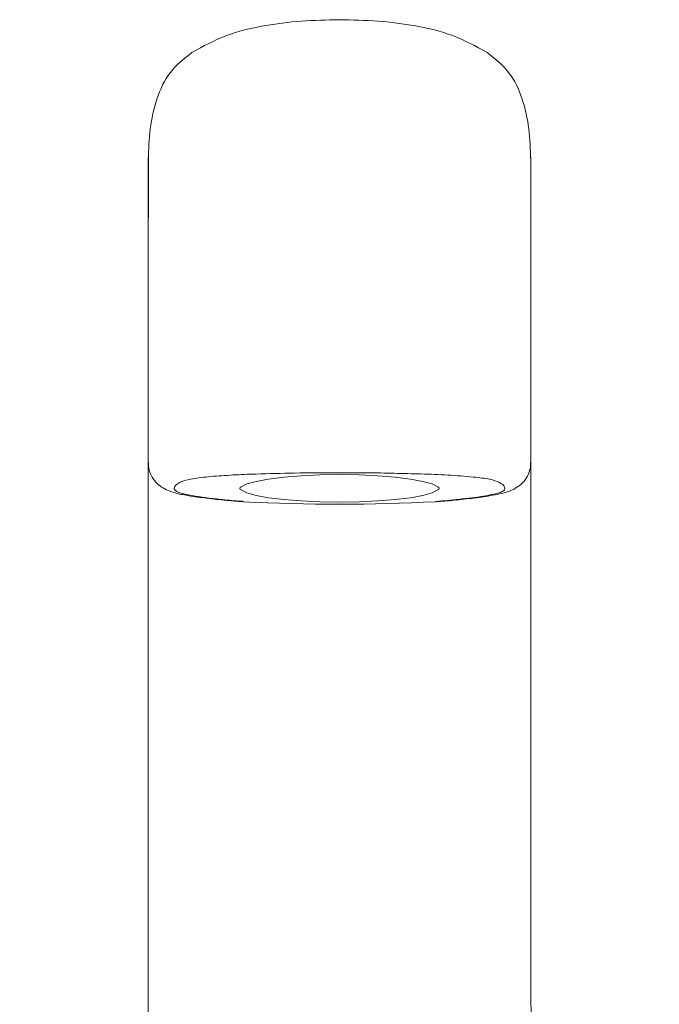
# Model space of a CAD drawing. Units: inches. Extents: x 1.5 to 42.9, y 6 to 36.6.
# Drawn here: x 8.3 to 10.7, y 14.8 to 18.5 of the extents above; entities that cross this region are included whole.
import ezdxf

# ---------------------------------------------------------------- set-up
doc = ezdxf.new("R2010")
doc.units = ezdxf.units.IN
doc.header["$MEASUREMENT"] = 0
doc.layers.add('WATERWORKS FITTINGS', color=7, linetype='Continuous', lineweight=9)

# ---------------------------------------------------------------- blocks, each defined once
blk = doc.blocks.new('*U6')
at = {"layer": 'WATERWORKS FITTINGS'}
for p, q in [((-0.7252, 5.7893), (-0.7248, 5.7909)), ((0.7248, 5.7909), (0.7252, 5.7893)), ((0.7251, 4), (0.7247, 4))]:
    blk.add_line(p, q, dxfattribs=at)
at = {"layer": 'WATERWORKS FITTINGS', "flags": 128}
for points in [[(-0.3736, 5.6991), (-0.3519, 5.7098), (-0.3167, 5.7197), (-0.2693, 5.7284), (-0.2116, 5.7355), (-0.1458, 5.7408), (-0.0743, 5.744), (0, 5.7451), (0.0743, 5.744), (0.1458, 5.7408), (0.2116, 5.7355), (0.2693, 5.7284), (0.3167, 5.7197), (0.3519, 5.7098), (0.3736, 5.6991), (0.3736, 5.6991)], [(-0.3736, 5.687), (-0.3519, 5.6763), (-0.3167, 5.6664), (-0.2693, 5.6578), (-0.2116, 5.6507), (-0.1458, 5.6454), (-0.0743, 5.6421), (0, 5.641), (0.0743, 5.6421), (0.1458, 5.6454), (0.2116, 5.6507), (0.2693, 5.6578), (0.3167, 5.6664), (0.3519, 5.6763), (0.3736, 5.687)]]:
    blk.add_lwpolyline(points, dxfattribs=at)
at = {"layer": 'WATERWORKS FITTINGS'}
for centre, radius, start, end in [((-0.3713, 5.693), 0.00647, 110.3784, 249.1715), ((0.3713, 5.6931), 0.00647, 290.8285, 69.6216), ((-0.0008, 12.6047), 6.9719, 267.01207, 273.00039)]:
    blk.add_arc(centre, radius, start, end, dxfattribs=at)
for points, knots in [([(0, 7.4712), (-0.0485, 7.4702), (-0.1452, 7.4683), (-0.2891, 7.4497), (-0.4319, 7.4169), (-0.5173, 7.3701), (-0.5599, 7.3467)], [0, 0, 0, 0, 0.250141, 0.49926, 0.749771, 1, 1, 1, 1]), ([(0.5599, 7.3467), (0.5173, 7.3701), (0.4319, 7.4169), (0.2892, 7.4497), (0.1452, 7.4683), (0.0485, 7.4702), (0, 7.4712)], [0, 0, 0, 0, 0.250229, 0.50074, 0.749859, 1, 1, 1, 1]), ([(-0.5599, 7.3468), (-0.5894, 7.3237), (-0.6481, 7.2775), (-0.6965, 7.1718), (-0.7216, 7.0591), (-0.7242, 6.9788), (-0.7254, 6.9388)], [0, 0, 0, 0, 0.25231, 0.503504, 0.753176, 1, 1, 1, 1]), ([(0.7255, 6.9388), (0.7242, 6.9788), (0.7216, 7.0591), (0.6966, 7.1718), (0.6481, 7.2775), (0.5894, 7.3237), (0.5599, 7.3468)], [0, 0, 0, 0, 0.246824, 0.496496, 0.74769, 1, 1, 1, 1]), ([(-0.725, 6.9513), (-0.725, 6.9515), (-0.7251, 6.9523), (-0.7252, 6.9522), (-0.7253, 6.9395), (-0.7253, 6.9019), (-0.7254, 6.843), (-0.7254, 6.7733), (-0.7255, 6.6794), (-0.7255, 6.5707), (-0.7255, 6.4548), (-0.7256, 6.3408), (-0.7256, 6.2212), (-0.7256, 6.1005), (-0.7256, 5.9813), (-0.7256, 5.8766), (-0.7256, 5.8107), (-0.7256, 5.7893)], [0, 0, 0, 0, 0.046337, 0.166505, 0.286551, 0.408273, 0.486301, 0.565347, 0.643761, 0.720357, 0.770221, 0.819278, 0.868004, 0.904826, 0.942384, 0.981239, 1, 1, 1, 1]), ([(0.7256, 5.7893), (0.7256, 5.8107), (0.7256, 5.8766), (0.7256, 5.9813), (0.7256, 6.1005), (0.7256, 6.2212), (0.7256, 6.3408), (0.7255, 6.4548), (0.7255, 6.5707), (0.7255, 6.6794), (0.7255, 6.7733), (0.7254, 6.843), (0.7254, 6.9019), (0.7253, 6.9395), (0.7252, 6.9522), (0.7251, 6.9523), (0.7251, 6.9515), (0.725, 6.9513)], [0, 0, 0, 0, 0.018761, 0.057616, 0.095174, 0.131996, 0.180722, 0.229779, 0.279643, 0.356239, 0.434653, 0.513699, 0.591727, 0.713449, 0.833495, 0.953663, 1, 1, 1, 1]), ([(-0.7255, 6.9472), (-0.7255, 6.935), (-0.7255, 6.9105), (-0.7255, 6.823), (-0.7255, 6.6993), (-0.7255, 6.5498), (-0.7256, 6.4216), (-0.7256, 6.3287), (-0.7256, 6.2992)], [0, 0, 0, 0, 0.203982, 0.409276, 0.617032, 0.773059, 0.928225, 1, 1, 1, 1]), ([(0.7256, 4), (0.7256, 4.0967), (0.7256, 4.3102), (0.7256, 4.641), (0.7256, 4.9635), (0.7256, 5.2547), (0.7256, 5.5123), (0.7256, 5.7603), (0.7256, 5.9932), (0.7256, 6.2049), (0.7256, 6.3907), (0.7256, 6.5507), (0.7255, 6.699), (0.7255, 6.8231), (0.7255, 6.9105), (0.7255, 6.935), (0.7255, 6.9472)], [0, 0, 0, 0, 0.069498, 0.153358, 0.237371, 0.300953, 0.364781, 0.4284, 0.491639, 0.554701, 0.61806, 0.681906, 0.746107, 0.831593, 0.916067, 1, 1, 1, 1]), ([(-0.7248, 5.7909), (-0.7247, 5.783), (-0.7244, 5.7641), (-0.7119, 5.7348), (-0.6921, 5.7103), (-0.6687, 5.693), (-0.6419, 5.6807), (-0.6078, 5.6714), (-0.5598, 5.6629), (-0.4951, 5.6543), (-0.4281, 5.6471), (-0.3823, 5.6436), (-0.3642, 5.6422)], [0, 0, 0, 0, 0.052522, 0.125497, 0.191624, 0.259028, 0.332636, 0.425016, 0.553222, 0.720299, 0.889192, 1, 1, 1, 1]), ([(0.3642, 5.6423), (0.3728, 5.6429), (0.4069, 5.6452), (0.4655, 5.651), (0.5394, 5.6599), (0.5977, 5.669), (0.6393, 5.6797), (0.6682, 5.6926), (0.694, 5.7118), (0.7142, 5.7386), (0.7251, 5.7677), (0.7247, 5.7848), (0.7246, 5.7909)], [0, 0, 0, 0, 0.05151, 0.204867, 0.381671, 0.562007, 0.658732, 0.741072, 0.813785, 0.886361, 0.959323, 1, 1, 1, 1]), ([(-0.7256, 5.7902), (-0.7256, 5.7796), (-0.7256, 5.6917), (-0.7256, 5.5113), (-0.7256, 5.255), (-0.7256, 4.9634), (-0.7256, 4.641), (-0.7256, 4.3102), (-0.7256, 4.0967), (-0.7256, 4)], [0, 0, 0, 0, 0.01986, 0.165417, 0.311449, 0.45692, 0.649135, 0.840998, 1, 1, 1, 1]), ([(-0.3166, 5.7475), (-0.324, 5.7473), (-0.3616, 5.7464), (-0.4262, 5.7427), (-0.5072, 5.7368), (-0.5751, 5.7281), (-0.6073, 5.7161), (-0.6247, 5.7039), (-0.6302, 5.6902), (-0.6153, 5.6764), (-0.549, 5.6629), (-0.469, 5.6531), (-0.4014, 5.6461), (-0.3701, 5.644), (-0.3642, 5.6436)], [0, 0, 0, 0, 0.023022, 0.116932, 0.210673, 0.300623, 0.38303, 0.470179, 0.557286, 0.663431, 0.748416, 0.895052, 0.979922, 1, 1, 1, 1]), ([(0.2594, 5.7491), (0.2248, 5.75), (0.1391, 5.7522), (-0.0051, 5.7525), (-0.1637, 5.7521), (-0.2681, 5.7489), (-0.3166, 5.7475)], [0, 0, 0, 0, 0.1813979, 0.4497765, 0.7446065, 1, 1, 1, 1]), ([(0.6058, 5.6759), (0.6119, 5.6785), (0.624, 5.6836), (0.6288, 5.6932), (0.6243, 5.7042), (0.6068, 5.7164), (0.5742, 5.7283), (0.502, 5.7373), (0.4123, 5.7437), (0.328, 5.7477), (0.276, 5.7487), (0.2594, 5.7491)], [0, 0, 0, 0, 0.076593, 0.153535, 0.270868, 0.388235, 0.507676, 0.626407, 0.777405, 0.928853, 1, 1, 1, 1]), ([(0.3642, 5.6435), (0.3646, 5.6435), (0.3964, 5.6454), (0.4583, 5.6521), (0.5463, 5.6621), (0.5873, 5.6716), (0.6058, 5.6759)], [0, 0, 0, 0, 0.004405, 0.312581, 0.690022, 1, 1, 1, 1]), ([(-0.7256, 4), (-0.7259, 3.8318), (-0.7264, 3.5107), (-0.7407, 3.0513), (-0.7645, 2.6359), (-0.796, 2.262), (-0.8334, 1.9266), (-0.8748, 1.627), (-0.9186, 1.3602), (-0.9673, 1.1027), (-1.02, 0.8582), (-1.0751, 0.6301), (-1.1242, 0.4416), (-1.1644, 0.2878), (-1.1958, 0.1647), (-1.2081, 0.0913), (-1.2135, 0.0593)], [0, 0, 0, 0, 0.126662, 0.241863, 0.345971, 0.439828, 0.524222, 0.599877, 0.667464, 0.727603, 0.797171, 0.855717, 0.904324, 0.943971, 0.975564, 1, 1, 1, 1]), ([(1.2133, 0.0595), (1.207, 0.0963), (1.1924, 0.1809), (1.1557, 0.322), (1.1102, 0.4967), (1.0566, 0.7075), (0.9987, 0.9571), (0.9427, 1.2316), (0.8907, 1.5293), (0.844, 1.8481), (0.8023, 2.203), (0.7676, 2.5955), (0.7418, 3.0274), (0.7265, 3.5), (0.7259, 3.8287), (0.7257, 4)], [0, 0, 0, 0, 0.0281934, 0.0646383, 0.1098512, 0.1642926, 0.2284425, 0.3028269, 0.3751709, 0.4558596, 0.5453209, 0.6440098, 0.752406, 0.8710117, 1, 1, 1, 1])]:
    blk.add_open_spline(points, degree=3, knots=knots, dxfattribs=at)

msp = doc.modelspace()

# ---------------------------------------------------------------- block references
at = {"layer": 'WATERWORKS FITTINGS'}
msp.add_blockref('*U6', (9.5211, 11.0323), dxfattribs=at)

doc.saveas('drawing.dxf')
